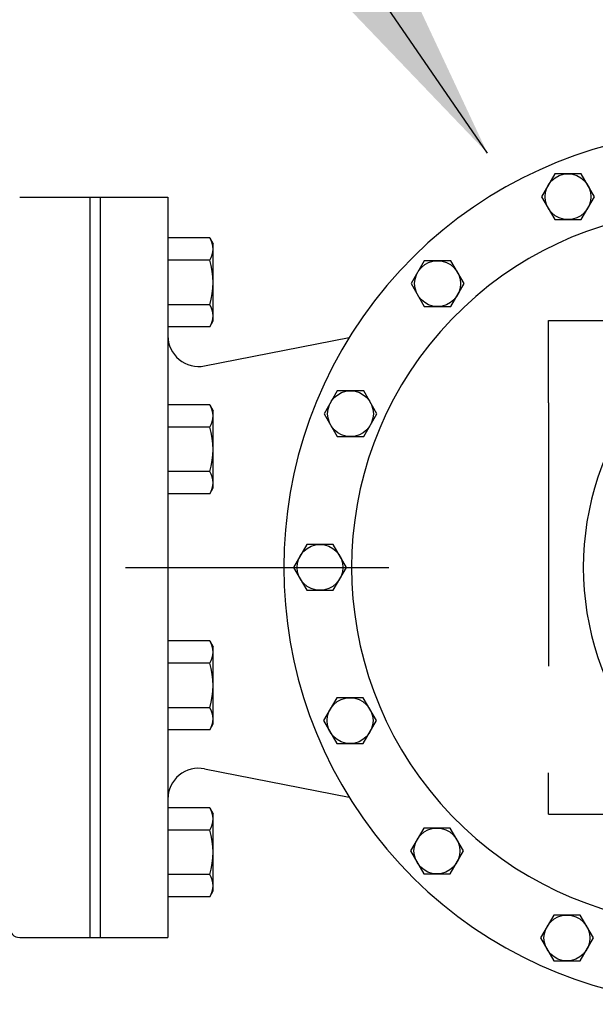
# Model space of a CAD drawing. Units: inches. Extents: x -0.2 to 8.7, y -3 to 10.6.
# Drawn here: x 3.1 to 3.4, y 8.5 to 8.9 of the extents above; entities that cross this region are included whole.
import ezdxf

# ---------------------------------------------------------------- set-up
doc = ezdxf.new("R2010")
doc.units = ezdxf.units.IN
doc.header["$LTSCALE"] = 0.25
doc.header["$MEASUREMENT"] = 0
doc.linetypes.add('CENTER2', pattern=[1.125, 0.75, -0.125, 0.125, -0.125])
doc.linetypes.add('HIDDEN2', pattern=[0.1875, 0.125, -0.0625])
for name, color, linetype in [('CL', 1, 'CENTER2'), ('NEW-PIPE', 6, 'CONTINUOUS'), ('NEW-PIPE SUPPORT', 25, 'CONTINUOUS'), ('TEXT', 3, 'CONTINUOUS')]:
    doc.layers.add(name, color=color, linetype=linetype)
doc.styles.add('TX100', font='ROMANS.shx', dxfattribs={"height": 0.09})
doc.dimstyles.new('FWS-1TO1', dxfattribs={"dimtxt": 0.09375, "dimasz": 0.1, "dimexe": 0.09375, "dimexo": 0.09375, "dimgap": 0.05, "dimtad": 1, "dimdec": 4, "dimzin": 1, "dimdsep": 46, "dimlunit": 4, "dimtxsty": 'TX100', "dimcen": 0.09375, "dimclrt": 256, "dimadec": 0, "dimazin": 0, "dimtfac": 1, "dimtdec": 4, "dimtofl": 0, "dimtmove": 1, "dimatfit": 3, "dimfxl": 1, "dimfrac": 2, "dimtolj": 1, "dimtzin": 0, "dimarcsym": 0})

msp = doc.modelspace()

# ---------------------------------------------------------------- linework, layer by layer
at = {"layer": 'CL'}
msp.add_line((2.413998395408637, 8.645584268248076), (6.41646991197639, 8.645584268248076), dxfattribs=at)
at = {"layer": 'NEW-PIPE'}
for p, q in [((3.352033348134722, 8.795132990995828), (3.347007410634728, 8.786428303495828)), ((3.362085223134709, 8.795132990995828), (3.352033348134722, 8.795132990995828)), ((3.367111473134724, 8.786428303495828), (3.362085223134709, 8.795132990995828)), ((3.148831785634737, 8.786209268248076), (3.175637723134738, 8.786209268248076)), ((3.175637723134738, 8.786209580748075), (3.179543973134724, 8.786209580748075)), ((3.175638035634716, 8.504959268248076), (3.175637723134738, 8.786209268248076)), ((3.179543973134724, 8.786209240995827), (3.205111785634738, 8.786209240995827)), ((3.179543973134724, 8.504958928495828), (3.179543973134724, 8.786209240995827)), ((3.205111785634738, 8.786209240995827), (3.205111785634738, 8.504958928495828)), ((3.347007410634728, 8.786428303495828), (3.352033348134722, 8.77772267849583)), ((3.362085223134709, 8.77772267849583), (3.367111473134724, 8.786428303495828)), ((3.352033348134722, 8.77772267849583), (3.362085223134709, 8.77772267849583)), ((3.220990848134701, 8.77076583074808), (3.205111785634738, 8.77076583074808)), ((3.220990848134701, 8.77076583074808), (3.222298973134723, 8.768499580748088)), ((3.222299285634701, 8.739202705748088), (3.222298973134723, 8.768499580748088)), ((3.220990848134701, 8.762308643248073), (3.205111785634738, 8.762308643248073)), ((3.302502410634713, 8.762101740995835), (3.297476160634741, 8.753397053495835)), ((3.3125542856347, 8.762101740995835), (3.302502410634713, 8.762101740995835)), ((3.317580535634715, 8.753397053495835), (3.3125542856347, 8.762101740995835)), ((3.297476160634741, 8.753397053495835), (3.302502410634713, 8.744691428495837)), ((3.3125542856347, 8.744691428495837), (3.317580535634715, 8.753397053495835)), ((3.220990848134701, 8.745393955748082), (3.205111785634738, 8.745393955748082)), ((3.302502410634713, 8.744691428495837), (3.3125542856347, 8.744691428495837)), ((3.220990848134701, 8.736936768248075), (3.205111785634738, 8.736936768248075)), ((3.220990848134701, 8.736936768248075), (3.222299285634701, 8.739202705748088)), ((3.219051160634717, 8.722142053495833), (3.273938035634739, 8.732923615995833)), ((3.269439598134735, 8.71269580349583), (3.264413660634741, 8.703990178495832)), ((3.279491785634701, 8.71269580349583), (3.269439598134735, 8.71269580349583)), ((3.284517723134737, 8.703990178495832), (3.279491785634701, 8.71269580349583)), ((3.220990848134701, 8.707344268248075), (3.205111785634738, 8.707344268248075)), ((3.220990848134701, 8.707344268248075), (3.222298973134723, 8.705078330748083)), ((3.222299285634701, 8.675781455748083), (3.222298973134723, 8.705078330748083)), ((3.264413660634741, 8.703990178495832), (3.269439598134735, 8.695284865995834)), ((3.279491785634701, 8.695284865995834), (3.284517723134737, 8.703990178495832)), ((3.220990848134701, 8.69888708074809), (3.205111785634738, 8.69888708074809)), ((3.269439598134735, 8.695284865995834), (3.279491785634701, 8.695284865995834)), ((3.220990848134701, 8.681972393248078), (3.205111785634738, 8.681972393248078)), ((3.220990848134701, 8.673515205748071), (3.205111785634738, 8.673515205748071)), ((3.220990848134701, 8.673515205748071), (3.222299285634701, 8.675781455748083)), ((3.257845848134718, 8.654289240995826), (3.252819910634724, 8.645583928495828)), ((3.267898035634726, 8.654289240995826), (3.257845848134718, 8.654289240995826)), ((3.27292397313472, 8.645583928495828), (3.267898035634726, 8.654289240995826)), ((3.252819910634724, 8.645583928495828), (3.257845848134718, 8.63687830349583)), ((3.267898035634726, 8.63687830349583), (3.27292397313472, 8.645583928495828)), ((3.257845848134718, 8.63687830349583), (3.267898035634726, 8.63687830349583)), ((3.220990848134701, 8.617652705748082), (3.205111785634738, 8.617652705748082)), ((3.220990848134701, 8.617652705748082), (3.222298973134723, 8.61538645574809)), ((3.222299285634701, 8.58608958074809), (3.222298973134723, 8.61538645574809)), ((3.220990848134701, 8.609195518248075), (3.205111785634738, 8.609195518248075)), ((3.269283348134703, 8.596070803495838), (3.26425772313473, 8.58736517849584)), ((3.279335848134732, 8.596070803495838), (3.269283348134703, 8.596070803495838)), ((3.284361473134705, 8.58736517849584), (3.279335848134732, 8.596070803495838)), ((3.220990848134701, 8.592280830748084), (3.205111785634738, 8.592280830748084)), ((3.220990848134701, 8.583823643248078), (3.222299285634701, 8.58608958074809)), ((3.26425772313473, 8.58736517849584), (3.269283348134703, 8.57865986599582)), ((3.279335848134732, 8.57865986599582), (3.284361473134705, 8.58736517849584)), ((3.220990848134701, 8.583823643248078), (3.205111785634738, 8.583823643248078)), ((3.269283348134703, 8.57865986599582), (3.279335848134732, 8.57865986599582)), ((3.219051160634717, 8.569025803495823), (3.273937410634741, 8.558244240995823)), ((3.220990848134701, 8.554231143248078), (3.205111785634738, 8.554231143248078)), ((3.220990848134701, 8.554231143248078), (3.222298973134723, 8.551965205748086)), ((3.222299285634701, 8.522668330748086), (3.222298973134723, 8.551965205748086)), ((3.220990848134701, 8.545773955748071), (3.205111785634738, 8.545773955748071)), ((3.302252098134726, 8.54653924099583), (3.29722647313471, 8.537833928495832)), ((3.312304598134713, 8.54653924099583), (3.302252098134726, 8.54653924099583)), ((3.317330223134729, 8.537833928495832), (3.312304598134713, 8.54653924099583)), ((3.29722647313471, 8.537833928495832), (3.302252098134726, 8.529128615995834)), ((3.312304598134713, 8.529128615995834), (3.317330223134729, 8.537833928495832)), ((3.220990848134701, 8.52885926824808), (3.205111785634738, 8.52885926824808)), ((3.302252098134726, 8.529128615995834), (3.312304598134713, 8.529128615995834)), ((3.220990848134701, 8.520402080748074), (3.222299285634701, 8.522668330748086)), ((3.220990848134701, 8.520402080748074), (3.205111785634738, 8.520402080748074)), ((3.351627098134724, 8.51347705349583), (3.34660116063473, 8.504771428495832)), ((3.361678973134712, 8.51347705349583), (3.351627098134724, 8.51347705349583)), ((3.366705223134726, 8.504771428495832), (3.361678973134712, 8.51347705349583)), ((3.148833348134712, 8.504959268248076), (3.175638035634716, 8.504959268248076)), ((3.175638035634716, 8.504959268248076), (3.179543973134724, 8.504959268248076)), ((3.179543973134724, 8.504958928495828), (3.205111785634738, 8.504958928495828)), ((3.34660116063473, 8.504771428495832), (3.351627098134724, 8.496066428495833)), ((3.361678973134712, 8.496066428495833), (3.366705223134726, 8.504771428495832)), ((3.351627098134724, 8.496066428495833), (3.361678973134712, 8.496066428495833))]:
    msp.add_line(p, q, dxfattribs=at)
for centre, radius in [((3.357059285634715, 8.78642799099583), 0.0087052796875), ((3.307528348134706, 8.753396740995836), 0.0087051325), ((3.274465848134707, 8.703990490995832), 0.008705339375), ((3.262872098134732, 8.645583928495828), 0.008705426875), ((3.274309285634697, 8.58736517849584), 0.008705426875), ((3.307278348134698, 8.537833928495832), 0.008705160625), ((3.356653035634718, 8.504771740995832), 0.008705518125)]:
    msp.add_circle(centre, radius, dxfattribs=at)
for centre, radius, start, end in [((3.415121473134715, 8.645583928495828), 0.1660156875, 59.47258061618599, 300.5277279583), ((3.410717723134706, 8.645583928495828), 0.135857625, 56.109261062989, 303.89121939884), ((3.214811473134741, 8.766537080748076), 0.0074875946875, 325.61517817317, 34.38562355637998), ((3.194311160634722, 8.753851143248088), 0.027988134375, 342.41173387548, 17.58833446808998), ((3.214811473134741, 8.741165205748079), 0.0074875946875, 325.6144161393, 34.38487871125), ((3.216798035634735, 8.733609865995827), 0.011686396875, 180.00032420662, 281.11321390984), ((3.471274285634717, 8.645583928495828), 0.10839846875, 142.66221365195, 217.33803762676), ((3.214811473134741, 8.703115518248072), 0.0074875946875, 325.61517817317, 34.38562355637998), ((3.194311160634722, 8.690429893248083), 0.027988134375, 342.41173387548, 17.58833446808998), ((3.214811473134741, 8.677743955748074), 0.0074875946875, 325.6144161393, 34.38487871125), ((3.214811473134741, 8.613423955748079), 0.0074875946875, 325.61517817317, 34.38562355637998), ((3.194311160634722, 8.60073801824809), 0.027988134375, 342.41173387548, 17.58833446808998), ((3.214811473134741, 8.588052080748081), 0.0074875946875, 325.6144161393, 34.38487871125), ((3.216798035634735, 8.557558928495826), 0.011686396875, 78.886797137958, 180.00032617458), ((3.214811473134741, 8.550002393248075), 0.0074875946875, 325.61517817317, 34.38562355637998), ((3.194311160634722, 8.537316768248086), 0.027988134375, 342.41173387548, 17.58833446808998), ((3.214811473134741, 8.524630830748077), 0.0074875946875, 325.6144161393, 34.38487871125), ((3.148833348134712, 8.508865518248083), 0.00390625, 180.00001001791, 270.00000419434)]:
    msp.add_arc(centre, radius, start, end, dxfattribs=at)
at = {"layer": 'NEW-PIPE SUPPORT'}
for p, q in [((3.349643534024537, 8.739368879673073), (3.537143534024537, 8.739368879673073)), ((3.349643534024537, 8.708084268248085), (3.349643534024537, 8.739368879673073)), ((3.349643534024537, 8.551799656823079), (3.349643534024537, 8.567459268274305)), ((3.349643534024537, 8.551799656823079), (3.537143534024537, 8.551799656823079))]:
    msp.add_line(p, q, dxfattribs=at)
at = {"layer": 'NEW-PIPE SUPPORT', "linetype": 'HIDDEN2'}
msp.add_line((3.349643534024537, 8.708084268248083), (3.349643534024537, 8.567459268274305), dxfattribs=at)

# ---------------------------------------------------------------- leaders
at = {"layer": 'TEXT'}
msp.add_leader([(3.326442434104377, 8.803015975723621), (2.310403113452374, 10.2856216032391), (2.607957479056109, 10.2856216032391)], dimstyle='FWS-1TO1', override={"dimgap": 0.05, "dimtad": 0}, dxfattribs=at)

doc.saveas('drawing.dxf')
